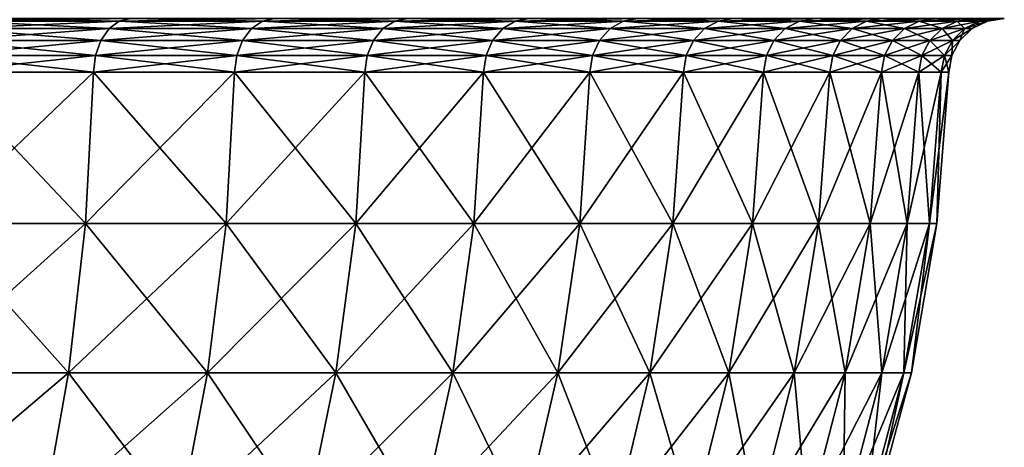
# Model space of a CAD drawing. Extents: x -45 to 45, y -68.2 to 0.
# Drawn here: x 14.6 to 23.5, y -22.1 to -18.2 of the extents above; entities that cross this region are included whole.
import ezdxf

# ---------------------------------------------------------------- set-up
doc = ezdxf.new("R2010")
doc.units = 0
doc.header["$MEASUREMENT"] = 0
doc.layers.add('L2', color=7, linetype='Continuous')

msp = doc.modelspace()

# ---------------------------------------------------------------- linework, layer by layer
at = {"layer": 'L2', "color": 7}
for points in [[(14.06641, -18.29676, -18.45339), (14.14958, -18.22853, -18.56251), (15.43773, -18.29676, -17.32247)], [(15.43773, -18.29676, 17.32247), (15.52901, -18.22853, 17.4249), (14.06641, -18.29676, 18.45339)], [(14.06641, -18.29676, 18.45339), (15.52901, -18.22853, 17.4249), (14.14958, -18.22853, 18.56251)], [(14.14958, -18.22853, -18.56251), (14.24138, -18.20505, -18.68293), (15.52901, -18.22853, -17.4249)], [(15.52901, -18.22853, 17.4249), (15.62975, -18.20505, 17.53794), (14.14958, -18.22853, 18.56251)], [(14.14958, -18.22853, 18.56251), (15.62975, -18.20505, 17.53794), (14.24138, -18.20505, 18.68293)], [(15.43773, -18.29676, -17.32247), (14.14958, -18.22853, -18.56251), (15.52901, -18.22853, -17.4249)], [(15.52901, -18.22853, -17.4249), (14.24138, -18.20505, -18.68293), (15.62975, -18.20505, -17.53794)], [(15.43773, -18.29676, -17.32247), (15.52901, -18.22853, -17.4249), (16.71845, -18.29676, -16.0899)], [(16.71845, -18.29676, 16.0899), (16.81731, -18.22853, 16.18504), (15.43773, -18.29676, 17.32247)], [(15.43773, -18.29676, 17.32247), (16.81731, -18.22853, 16.18504), (15.52901, -18.22853, 17.4249)], [(15.52901, -18.22853, -17.4249), (15.62975, -18.20505, -17.53794), (16.81731, -18.22853, -16.18504)], [(16.81731, -18.22853, 16.18504), (16.92641, -18.20505, 16.29003), (15.52901, -18.22853, 17.4249)], [(15.52901, -18.22853, 17.4249), (16.92641, -18.20505, 16.29003), (15.62975, -18.20505, 17.53794)], [(16.71845, -18.29676, -16.0899), (15.52901, -18.22853, -17.4249), (16.81731, -18.22853, -16.18504)], [(16.81731, -18.22853, -16.18504), (15.62975, -18.20505, -17.53794), (16.92641, -18.20505, -16.29003)], [(16.71845, -18.29676, -16.0899), (16.81731, -18.22853, -16.18504), (17.90107, -18.29676, -14.7629)], [(17.90107, -18.29676, 14.7629), (18.00692, -18.22853, 14.85019), (16.71845, -18.29676, 16.0899)], [(16.71845, -18.29676, 16.0899), (18.00692, -18.22853, 14.85019), (16.81731, -18.22853, 16.18504)], [(16.81731, -18.22853, -16.18504), (16.92641, -18.20505, -16.29003), (18.00692, -18.22853, -14.85019)], [(18.00692, -18.22853, 14.85019), (18.12373, -18.20505, 14.94653), (16.81731, -18.22853, 16.18504)], [(16.81731, -18.22853, 16.18504), (18.12373, -18.20505, 14.94653), (16.92641, -18.20505, 16.29003)], [(17.90107, -18.29676, -14.7629), (16.81731, -18.22853, -16.18504), (18.00692, -18.22853, -14.85019)], [(18.00692, -18.22853, -14.85019), (16.92641, -18.20505, -16.29003), (18.12373, -18.20505, -14.94653)], [(17.90107, -18.29676, -14.7629), (18.00692, -18.22853, -14.85019), (18.97863, -18.29676, -13.34927)], [(18.97863, -18.29676, 13.34927), (19.09085, -18.22853, 13.4282), (17.90107, -18.29676, 14.7629)], [(17.90107, -18.29676, 14.7629), (19.09085, -18.22853, 13.4282), (18.00692, -18.22853, 14.85019)], [(18.00692, -18.22853, -14.85019), (18.12373, -18.20505, -14.94653), (19.09085, -18.22853, -13.4282)], [(19.09085, -18.22853, 13.4282), (19.2147, -18.20505, 13.51532), (18.00692, -18.22853, 14.85019)], [(18.00692, -18.22853, 14.85019), (19.2147, -18.20505, 13.51532), (18.12373, -18.20505, 14.94653)], [(18.97863, -18.29676, -13.34927), (18.00692, -18.22853, -14.85019), (19.09085, -18.22853, -13.4282)], [(19.09085, -18.22853, -13.4282), (18.12373, -18.20505, -14.94653), (19.2147, -18.20505, -13.51532)], [(18.97863, -18.29676, -13.34927), (19.09085, -18.22853, -13.4282), (19.94482, -18.29676, -11.8573)], [(19.94482, -18.29676, 11.8573), (20.06275, -18.22853, 11.92741), (18.97863, -18.29676, 13.34927)], [(18.97863, -18.29676, 13.34927), (20.06275, -18.22853, 11.92741), (19.09085, -18.22853, 13.4282)], [(19.09085, -18.22853, -13.4282), (19.2147, -18.20505, -13.51532), (20.06275, -18.22853, -11.92741)], [(20.06275, -18.22853, 11.92741), (20.19291, -18.20505, 12.00479), (19.09085, -18.22853, 13.4282)], [(19.09085, -18.22853, 13.4282), (20.19291, -18.20505, 12.00479), (19.2147, -18.20505, 13.51532)], [(19.94482, -18.29676, -11.8573), (19.09085, -18.22853, -13.4282), (20.06275, -18.22853, -11.92741)], [(20.06275, -18.22853, -11.92741), (19.2147, -18.20505, -13.51532), (20.19291, -18.20505, -12.00479)], [(19.94482, -18.29676, -11.8573), (20.06275, -18.22853, -11.92741), (20.79397, -18.29676, -10.29575)], [(20.79397, -18.29676, 10.29575), (20.91692, -18.22853, 10.35663), (19.94482, -18.29676, 11.8573)], [(19.94482, -18.29676, 11.8573), (20.91692, -18.22853, 10.35663), (20.06275, -18.22853, 11.92741)], [(20.06275, -18.22853, -11.92741), (20.19291, -18.20505, -12.00479), (20.91692, -18.22853, -10.35663)], [(20.91692, -18.22853, 10.35663), (21.05261, -18.20505, 10.42381), (20.06275, -18.22853, 11.92741)], [(20.06275, -18.22853, 11.92741), (21.05261, -18.20505, 10.42381), (20.19291, -18.20505, 12.00479)], [(20.79397, -18.29676, -10.29575), (20.06275, -18.22853, -11.92741), (20.91692, -18.22853, -10.35663)], [(20.91692, -18.22853, -10.35663), (20.19291, -18.20505, -12.00479), (21.05261, -18.20505, -10.42381)], [(20.79397, -18.29676, -10.29575), (20.91692, -18.22853, -10.35663), (21.52109, -18.29676, -8.673778)], [(21.52109, -18.29676, 8.673778), (21.64834, -18.22853, 8.725064), (20.79397, -18.29676, 10.29575)], [(20.79397, -18.29676, 10.29575), (21.64834, -18.22853, 8.725064), (20.91692, -18.22853, 10.35663)], [(20.91692, -18.22853, -10.35663), (21.05261, -18.20505, -10.42381), (21.64834, -18.22853, -8.725064)], [(21.64834, -18.22853, 8.725064), (21.78878, -18.20505, 8.781666), (20.91692, -18.22853, 10.35663)], [(20.91692, -18.22853, 10.35663), (21.78878, -18.20505, 8.781666), (21.05261, -18.20505, 10.42381)], [(21.52109, -18.29676, -8.673778), (20.91692, -18.22853, -10.35663), (21.64834, -18.22853, -8.725064)], [(21.64834, -18.22853, -8.725064), (21.05261, -18.20505, -10.42381), (21.78878, -18.20505, -8.781666)], [(21.52109, -18.29676, -8.673778), (21.64834, -18.22853, -8.725064), (22.12191, -18.29676, -7.000904)], [(22.12191, -18.29676, 7.000904), (22.25271, -18.22853, 7.042299), (21.52109, -18.29676, 8.673778)], [(21.52109, -18.29676, 8.673778), (22.25271, -18.22853, 7.042299), (21.64834, -18.22853, 8.725064)], [(21.64834, -18.22853, -8.725064), (21.78878, -18.20505, -8.781666), (22.25271, -18.22853, -7.042299)], [(22.25271, -18.22853, 7.042299), (22.39707, -18.20505, 7.087985), (21.64834, -18.22853, 8.725064)], [(21.64834, -18.22853, 8.725064), (22.39707, -18.20505, 7.087985), (21.78878, -18.20505, 8.781666)], [(22.12191, -18.29676, -7.000904), (21.64834, -18.22853, -8.725064), (22.25271, -18.22853, -7.042299)], [(22.25271, -18.22853, -7.042299), (21.78878, -18.20505, -8.781666), (22.39707, -18.20505, -7.087985)], [(22.12191, -18.29676, -7.000904), (22.25271, -18.22853, -7.042299), (22.59292, -18.29676, -5.286946)], [(22.59292, -18.29676, 5.286946), (22.7265, -18.22853, 5.318207), (22.12191, -18.29676, 7.000904)], [(22.12191, -18.29676, 7.000904), (22.7265, -18.22853, 5.318207), (22.25271, -18.22853, 7.042299)], [(22.25271, -18.22853, -7.042299), (22.39707, -18.20505, -7.087985), (22.7265, -18.22853, -5.318207)], [(22.7265, -18.22853, 5.318207), (22.87394, -18.20505, 5.352708), (22.25271, -18.22853, 7.042299)], [(22.25271, -18.22853, 7.042299), (22.87394, -18.20505, 5.352708), (22.39707, -18.20505, 7.087985)], [(22.59292, -18.29676, -5.286946), (22.25271, -18.22853, -7.042299), (22.7265, -18.22853, -5.318207)], [(22.7265, -18.22853, -5.318207), (22.39707, -18.20505, -7.087985), (22.87394, -18.20505, -5.352708)], [(22.59292, -18.29676, -5.286946), (22.7265, -18.22853, -5.318207), (22.93134, -18.29676, -3.541962)], [(22.93134, -18.29676, 3.541962), (23.06692, -18.22853, 3.562905), (22.59292, -18.29676, 5.286946)], [(22.59292, -18.29676, 5.286946), (23.06692, -18.22853, 3.562905), (22.7265, -18.22853, 5.318207)], [(22.7265, -18.22853, -5.318207), (22.87394, -18.20505, -5.352708), (23.06692, -18.22853, -3.562905)], [(23.06692, -18.22853, 3.562905), (23.21657, -18.20505, 3.586019), (22.7265, -18.22853, 5.318207)], [(22.7265, -18.22853, 5.318207), (23.21657, -18.20505, 3.586019), (22.87394, -18.20505, 5.352708)], [(22.93134, -18.29676, -3.541962), (22.7265, -18.22853, -5.318207), (23.06692, -18.22853, -3.562905)], [(23.06692, -18.22853, -3.562905), (22.87394, -18.20505, -5.352708), (23.21657, -18.20505, -3.586019)], [(22.93134, -18.29676, -3.541962), (23.06692, -18.22853, -3.562905), (23.13518, -18.29676, -1.776193)], [(23.13518, -18.29676, 1.776193), (23.27198, -18.22853, 1.786695), (22.93134, -18.29676, 3.541962)], [(22.93134, -18.29676, 3.541962), (23.27198, -18.22853, 1.786695), (23.06692, -18.22853, 3.562905)], [(23.06692, -18.22853, -3.562905), (23.21657, -18.20505, -3.586019), (23.27198, -18.22853, -1.786695)], [(23.27198, -18.22853, 1.786695), (23.42295, -18.20505, 1.798286), (23.06692, -18.22853, 3.562905)], [(23.06692, -18.22853, 3.562905), (23.42295, -18.20505, 1.798286), (23.21657, -18.20505, 3.586019)], [(23.13518, -18.29676, -1.776193), (23.06692, -18.22853, -3.562905), (23.27198, -18.22853, -1.786695)], [(23.13518, -18.29676, -1.776193), (23.27198, -18.22853, -1.786695), (23.20327, -18.29676)], [(23.20327, -18.29676), (23.34046, -18.22853), (23.13518, -18.29676, 1.776193)], [(23.13518, -18.29676, 1.776193), (23.34046, -18.22853), (23.27198, -18.22853, 1.786695)], [(23.20327, -18.29676), (23.27198, -18.22853, -1.786695), (23.34046, -18.22853)], [(23.27198, -18.22853, -1.786695), (23.21657, -18.20505, -3.586019), (23.42295, -18.20505, -1.798286)], [(23.27198, -18.22853, -1.786695), (23.42295, -18.20505, -1.798286), (23.34046, -18.22853)], [(23.34046, -18.22853), (23.49188, -18.20505), (23.27198, -18.22853, 1.786695)], [(23.27198, -18.22853, 1.786695), (23.49188, -18.20505), (23.42295, -18.20505, 1.798286)], [(23.34046, -18.22853), (23.42295, -18.20505, -1.798286), (23.49188, -18.20505)], [(13.99967, -18.40333, -18.36584), (14.06641, -18.29676, -18.45339), (15.36448, -18.40333, -17.24028)], [(15.36448, -18.40333, 17.24028), (15.43773, -18.29676, 17.32247), (13.99967, -18.40333, 18.36584)], [(13.99967, -18.40333, 18.36584), (15.43773, -18.29676, 17.32247), (14.06641, -18.29676, 18.45339)], [(15.36448, -18.40333, -17.24028), (14.06641, -18.29676, -18.45339), (15.43773, -18.29676, -17.32247)], [(15.36448, -18.40333, -17.24028), (15.43773, -18.29676, -17.32247), (16.63913, -18.40333, -16.01356)], [(16.63913, -18.40333, 16.01356), (16.71845, -18.29676, 16.0899), (15.36448, -18.40333, 17.24028)], [(15.36448, -18.40333, 17.24028), (16.71845, -18.29676, 16.0899), (15.43773, -18.29676, 17.32247)], [(16.63913, -18.40333, -16.01356), (15.43773, -18.29676, -17.32247), (16.71845, -18.29676, -16.0899)], [(16.63913, -18.40333, -16.01356), (16.71845, -18.29676, -16.0899), (17.81613, -18.40333, -14.69286)], [(17.81613, -18.40333, 14.69286), (17.90107, -18.29676, 14.7629), (16.63913, -18.40333, 16.01356)], [(16.63913, -18.40333, 16.01356), (17.90107, -18.29676, 14.7629), (16.71845, -18.29676, 16.0899)], [(17.81613, -18.40333, -14.69286), (16.71845, -18.29676, -16.0899), (17.90107, -18.29676, -14.7629)], [(17.81613, -18.40333, -14.69286), (17.90107, -18.29676, -14.7629), (18.88859, -18.40333, -13.28593)], [(18.88859, -18.40333, 13.28593), (18.97863, -18.29676, 13.34927), (17.81613, -18.40333, 14.69286)], [(17.81613, -18.40333, 14.69286), (18.97863, -18.29676, 13.34927), (17.90107, -18.29676, 14.7629)], [(18.88859, -18.40333, -13.28593), (17.90107, -18.29676, -14.7629), (18.97863, -18.29676, -13.34927)], [(18.88859, -18.40333, -13.28593), (18.97863, -18.29676, -13.34927), (19.85019, -18.40333, -11.80104)], [(19.85019, -18.40333, 11.80104), (19.94482, -18.29676, 11.8573), (18.88859, -18.40333, 13.28593)], [(18.88859, -18.40333, 13.28593), (19.94482, -18.29676, 11.8573), (18.97863, -18.29676, 13.34927)], [(19.85019, -18.40333, -11.80104), (18.97863, -18.29676, -13.34927), (19.94482, -18.29676, -11.8573)], [(19.85019, -18.40333, -11.80104), (19.94482, -18.29676, -11.8573), (20.69531, -18.40333, -10.2469)], [(20.69531, -18.40333, 10.2469), (20.79397, -18.29676, 10.29575), (19.85019, -18.40333, 11.80104)], [(19.85019, -18.40333, 11.80104), (20.79397, -18.29676, 10.29575), (19.94482, -18.29676, 11.8573)], [(20.69531, -18.40333, -10.2469), (19.94482, -18.29676, -11.8573), (20.79397, -18.29676, -10.29575)], [(20.69531, -18.40333, -10.2469), (20.79397, -18.29676, -10.29575), (21.41898, -18.40333, -8.632623)], [(21.41898, -18.40333, 8.632623), (21.52109, -18.29676, 8.673778), (20.69531, -18.40333, 10.2469)], [(20.69531, -18.40333, 10.2469), (21.52109, -18.29676, 8.673778), (20.79397, -18.29676, 10.29575)], [(21.41898, -18.40333, -8.632623), (20.79397, -18.29676, -10.29575), (21.52109, -18.29676, -8.673778)], [(21.41898, -18.40333, -8.632623), (21.52109, -18.29676, -8.673778), (22.01695, -18.40333, -6.967687)], [(22.01695, -18.40333, 6.967687), (22.12191, -18.29676, 7.000904), (21.41898, -18.40333, 8.632623)], [(21.41898, -18.40333, 8.632623), (22.12191, -18.29676, 7.000904), (21.52109, -18.29676, 8.673778)], [(22.01695, -18.40333, -6.967687), (21.52109, -18.29676, -8.673778), (22.12191, -18.29676, -7.000904)], [(22.01695, -18.40333, -6.967687), (22.12191, -18.29676, -7.000904), (22.48572, -18.40333, -5.261861)], [(22.48572, -18.40333, 5.261861), (22.59292, -18.29676, 5.286946), (22.01695, -18.40333, 6.967687)], [(22.01695, -18.40333, 6.967687), (22.59292, -18.29676, 5.286946), (22.12191, -18.29676, 7.000904)], [(22.48572, -18.40333, -5.261861), (22.12191, -18.29676, -7.000904), (22.59292, -18.29676, -5.286946)], [(22.48572, -18.40333, -5.261861), (22.59292, -18.29676, -5.286946), (22.82253, -18.40333, -3.525157)], [(22.82253, -18.40333, 3.525157), (22.93134, -18.29676, 3.541962), (22.48572, -18.40333, 5.261861)], [(22.48572, -18.40333, 5.261861), (22.93134, -18.29676, 3.541962), (22.59292, -18.29676, 5.286946)], [(22.82253, -18.40333, -3.525157), (22.59292, -18.29676, -5.286946), (22.93134, -18.29676, -3.541962)], [(22.82253, -18.40333, -3.525157), (22.93134, -18.29676, -3.541962), (23.02542, -18.40333, -1.767765)], [(23.02542, -18.40333, 1.767765), (23.13518, -18.29676, 1.776193), (22.82253, -18.40333, 3.525157)], [(22.82253, -18.40333, 3.525157), (23.13518, -18.29676, 1.776193), (22.93134, -18.29676, 3.541962)], [(23.02542, -18.40333, -1.767765), (22.93134, -18.29676, -3.541962), (23.13518, -18.29676, -1.776193)], [(23.02542, -18.40333, -1.767765), (23.13518, -18.29676, -1.776193), (23.09318, -18.40333)], [(23.09318, -18.40333), (23.20327, -18.29676), (23.02542, -18.40333, 1.767765)], [(23.02542, -18.40333, 1.767765), (23.20327, -18.29676), (23.13518, -18.29676, 1.776193)], [(23.09318, -18.40333), (23.13518, -18.29676, -1.776193), (23.20327, -18.29676)], [(13.95563, -18.53824, -18.30806), (13.99967, -18.40333, -18.36584), (15.31615, -18.53824, -17.18605)], [(15.31615, -18.53824, 17.18605), (15.36448, -18.40333, 17.24028), (13.95563, -18.53824, 18.30806)], [(13.95563, -18.53824, 18.30806), (15.36448, -18.40333, 17.24028), (13.99967, -18.40333, 18.36584)], [(15.31615, -18.53824, -17.18605), (13.99967, -18.40333, -18.36584), (15.36448, -18.40333, -17.24028)], [(15.31615, -18.53824, -17.18605), (15.36448, -18.40333, -17.24028), (16.58679, -18.53824, -15.96318)], [(16.58679, -18.53824, 15.96318), (16.63913, -18.40333, 16.01356), (15.31615, -18.53824, 17.18605)], [(15.31615, -18.53824, 17.18605), (16.63913, -18.40333, 16.01356), (15.36448, -18.40333, 17.24028)], [(16.58679, -18.53824, -15.96318), (15.36448, -18.40333, -17.24028), (16.63913, -18.40333, -16.01356)], [(16.58679, -18.53824, -15.96318), (16.63913, -18.40333, -16.01356), (17.76009, -18.53824, -14.64664)], [(17.76009, -18.53824, 14.64664), (17.81613, -18.40333, 14.69286), (16.58679, -18.53824, 15.96318)], [(16.58679, -18.53824, 15.96318), (17.81613, -18.40333, 14.69286), (16.63913, -18.40333, 16.01356)], [(17.76009, -18.53824, -14.64664), (16.63913, -18.40333, -16.01356), (17.81613, -18.40333, -14.69286)], [(17.76009, -18.53824, -14.64664), (17.81613, -18.40333, -14.69286), (18.82917, -18.53824, -13.24414)], [(18.82917, -18.53824, 13.24414), (18.88859, -18.40333, 13.28593), (17.76009, -18.53824, 14.64664)], [(17.76009, -18.53824, 14.64664), (18.88859, -18.40333, 13.28593), (17.81613, -18.40333, 14.69286)], [(18.82917, -18.53824, -13.24414), (17.81613, -18.40333, -14.69286), (18.88859, -18.40333, -13.28593)], [(18.82917, -18.53824, -13.24414), (18.88859, -18.40333, -13.28593), (19.78775, -18.53824, -11.76392)], [(19.78775, -18.53824, 11.76392), (19.85019, -18.40333, 11.80104), (18.82917, -18.53824, 13.24414)], [(18.82917, -18.53824, 13.24414), (19.85019, -18.40333, 11.80104), (18.88859, -18.40333, 13.28593)], [(19.78775, -18.53824, -11.76392), (18.88859, -18.40333, -13.28593), (19.85019, -18.40333, -11.80104)], [(19.78775, -18.53824, -11.76392), (19.85019, -18.40333, -11.80104), (20.6302, -18.53824, -10.21466)], [(20.6302, -18.53824, 10.21466), (20.69531, -18.40333, 10.2469), (19.78775, -18.53824, 11.76392)], [(19.78775, -18.53824, 11.76392), (20.69531, -18.40333, 10.2469), (19.85019, -18.40333, 11.80104)], [(20.6302, -18.53824, -10.21466), (19.85019, -18.40333, -11.80104), (20.69531, -18.40333, -10.2469)], [(20.6302, -18.53824, -10.21466), (20.69531, -18.40333, -10.2469), (21.35159, -18.53824, -8.605466)], [(21.35159, -18.53824, 8.605466), (21.41898, -18.40333, 8.632623), (20.6302, -18.53824, 10.21466)], [(20.6302, -18.53824, 10.21466), (21.41898, -18.40333, 8.632623), (20.69531, -18.40333, 10.2469)], [(21.35159, -18.53824, -8.605466), (20.69531, -18.40333, -10.2469), (21.41898, -18.40333, -8.632623)], [(21.35159, -18.53824, -8.605466), (21.41898, -18.40333, -8.632623), (21.94769, -18.53824, -6.945767)], [(21.94769, -18.53824, 6.945767), (22.01695, -18.40333, 6.967687), (21.35159, -18.53824, 8.605466)], [(21.35159, -18.53824, 8.605466), (22.01695, -18.40333, 6.967687), (21.41898, -18.40333, 8.632623)], [(21.94769, -18.53824, -6.945767), (21.41898, -18.40333, -8.632623), (22.01695, -18.40333, -6.967687)], [(21.94769, -18.53824, -6.945767), (22.01695, -18.40333, -6.967687), (22.41498, -18.53824, -5.245308)], [(22.41498, -18.53824, 5.245308), (22.48572, -18.40333, 5.261861), (21.94769, -18.53824, 6.945767)], [(21.94769, -18.53824, 6.945767), (22.48572, -18.40333, 5.261861), (22.01695, -18.40333, 6.967687)], [(22.41498, -18.53824, -5.245308), (22.01695, -18.40333, -6.967687), (22.48572, -18.40333, -5.261861)], [(22.41498, -18.53824, -5.245308), (22.48572, -18.40333, -5.261861), (22.75074, -18.53824, -3.514067)], [(22.75074, -18.53824, 3.514067), (22.82253, -18.40333, 3.525157), (22.41498, -18.53824, 5.245308)], [(22.41498, -18.53824, 5.245308), (22.82253, -18.40333, 3.525157), (22.48572, -18.40333, 5.261861)], [(22.75074, -18.53824, -3.514067), (22.48572, -18.40333, -5.261861), (22.82253, -18.40333, -3.525157)], [(22.75074, -18.53824, -3.514067), (22.82253, -18.40333, -3.525157), (22.95298, -18.53824, -1.762204)], [(22.95298, -18.53824, 1.762204), (23.02542, -18.40333, 1.767765), (22.75074, -18.53824, 3.514067)], [(22.75074, -18.53824, 3.514067), (23.02542, -18.40333, 1.767765), (22.82253, -18.40333, 3.525157)], [(22.95298, -18.53824, -1.762204), (22.82253, -18.40333, -3.525157), (23.02542, -18.40333, -1.767765)], [(22.95298, -18.53824, -1.762204), (23.02542, -18.40333, -1.767765), (23.02053, -18.53824)], [(23.02053, -18.53824), (23.09318, -18.40333), (22.95298, -18.53824, 1.762204)], [(22.95298, -18.53824, 1.762204), (23.09318, -18.40333), (23.02542, -18.40333, 1.767765)], [(23.02053, -18.53824), (23.02542, -18.40333, -1.767765), (23.09318, -18.40333)], [(13.93842, -18.68882, -18.28549), (13.95563, -18.53824, -18.30806), (15.29726, -18.68882, -17.16486)], [(15.29726, -18.68882, 17.16486), (15.31615, -18.53824, 17.18605), (13.93842, -18.68882, 18.28549)], [(13.93842, -18.68882, 18.28549), (15.31615, -18.53824, 17.18605), (13.95563, -18.53824, 18.30806)], [(15.29726, -18.68882, -17.16486), (13.95563, -18.53824, -18.30806), (15.31615, -18.53824, -17.18605)], [(15.29726, -18.68882, -17.16486), (15.31615, -18.53824, -17.18605), (16.56634, -18.68882, -15.9435)], [(16.56634, -18.68882, 15.9435), (16.58679, -18.53824, 15.96318), (15.29726, -18.68882, 17.16486)], [(15.29726, -18.68882, 17.16486), (16.58679, -18.53824, 15.96318), (15.31615, -18.53824, 17.18605)], [(16.56634, -18.68882, -15.9435), (15.31615, -18.53824, -17.18605), (16.58679, -18.53824, -15.96318)], [(16.56634, -18.68882, -15.9435), (16.58679, -18.53824, -15.96318), (17.73819, -18.68882, -14.62858)], [(17.73819, -18.68882, 14.62858), (17.76009, -18.53824, 14.64664), (16.56634, -18.68882, 15.9435)], [(16.56634, -18.68882, 15.9435), (17.76009, -18.53824, 14.64664), (16.58679, -18.53824, 15.96318)], [(17.73819, -18.68882, -14.62858), (16.58679, -18.53824, -15.96318), (17.76009, -18.53824, -14.64664)], [(17.73819, -18.68882, -14.62858), (17.76009, -18.53824, -14.64664), (18.80595, -18.68882, -13.22781)], [(18.80595, -18.68882, 13.22781), (18.82917, -18.53824, 13.24414), (17.73819, -18.68882, 14.62858)], [(17.73819, -18.68882, 14.62858), (18.82917, -18.53824, 13.24414), (17.76009, -18.53824, 14.64664)], [(18.80595, -18.68882, -13.22781), (17.76009, -18.53824, -14.64664), (18.82917, -18.53824, -13.24414)], [(18.80595, -18.68882, -13.22781), (18.82917, -18.53824, -13.24414), (19.76335, -18.68882, -11.74942)], [(19.76335, -18.68882, 11.74942), (19.78775, -18.53824, 11.76392), (18.80595, -18.68882, 13.22781)], [(18.80595, -18.68882, 13.22781), (19.78775, -18.53824, 11.76392), (18.82917, -18.53824, 13.24414)], [(19.76335, -18.68882, -11.74942), (18.82917, -18.53824, -13.24414), (19.78775, -18.53824, -11.76392)], [(19.76335, -18.68882, -11.74942), (19.78775, -18.53824, -11.76392), (20.60477, -18.68882, -10.20207)], [(20.60477, -18.68882, 10.20207), (20.6302, -18.53824, 10.21466), (19.76335, -18.68882, 11.74942)], [(19.76335, -18.68882, 11.74942), (20.6302, -18.53824, 10.21466), (19.78775, -18.53824, 11.76392)], [(20.60477, -18.68882, -10.20207), (19.78775, -18.53824, -11.76392), (20.6302, -18.53824, -10.21466)], [(20.60477, -18.68882, -10.20207), (20.6302, -18.53824, -10.21466), (21.32527, -18.68882, -8.594857)], [(21.32527, -18.68882, 8.594857), (21.35159, -18.53824, 8.605466), (20.60477, -18.68882, 10.20207)], [(20.60477, -18.68882, 10.20207), (21.35159, -18.53824, 8.605466), (20.6302, -18.53824, 10.21466)], [(21.32527, -18.68882, -8.594857), (20.6302, -18.53824, -10.21466), (21.35159, -18.53824, -8.605466)], [(21.32527, -18.68882, -8.594857), (21.35159, -18.53824, -8.605466), (21.92063, -18.68882, -6.937203)], [(21.92063, -18.68882, 6.937203), (21.94769, -18.53824, 6.945767), (21.32527, -18.68882, 8.594857)], [(21.32527, -18.68882, 8.594857), (21.94769, -18.53824, 6.945767), (21.35159, -18.53824, 8.605466)], [(21.92063, -18.68882, -6.937203), (21.35159, -18.53824, -8.605466), (21.94769, -18.53824, -6.945767)], [(21.92063, -18.68882, -6.937203), (21.94769, -18.53824, -6.945767), (22.38735, -18.68882, -5.238841)], [(22.38735, -18.68882, 5.238841), (22.41498, -18.53824, 5.245308), (21.92063, -18.68882, 6.937203)], [(21.92063, -18.68882, 6.937203), (22.41498, -18.53824, 5.245308), (21.94769, -18.53824, 6.945767)], [(22.38735, -18.68882, -5.238841), (21.94769, -18.53824, -6.945767), (22.41498, -18.53824, -5.245308)], [(22.38735, -18.68882, -5.238841), (22.41498, -18.53824, -5.245308), (22.72269, -18.68882, -3.509735)], [(22.72269, -18.68882, 3.509735), (22.75074, -18.53824, 3.514067), (22.38735, -18.68882, 5.238841)], [(22.38735, -18.68882, 5.238841), (22.75074, -18.53824, 3.514067), (22.41498, -18.53824, 5.245308)], [(22.72269, -18.68882, -3.509735), (22.41498, -18.53824, -5.245308), (22.75074, -18.53824, -3.514067)], [(22.72269, -18.68882, -3.509735), (22.75074, -18.53824, -3.514067), (22.92468, -18.68882, -1.760031)], [(22.92468, -18.68882, 1.760031), (22.95298, -18.53824, 1.762204), (22.72269, -18.68882, 3.509735)], [(22.72269, -18.68882, 3.509735), (22.95298, -18.53824, 1.762204), (22.75074, -18.53824, 3.514067)], [(22.92468, -18.68882, -1.760031), (22.75074, -18.53824, -3.514067), (22.95298, -18.53824, -1.762204)], [(22.92468, -18.68882, -1.760031), (22.95298, -18.53824, -1.762204), (22.99215, -18.68882)], [(22.99215, -18.68882), (23.02053, -18.53824), (22.92468, -18.68882, 1.760031)], [(22.92468, -18.68882, 1.760031), (23.02053, -18.53824), (22.95298, -18.53824, 1.762204)], [(22.99215, -18.68882), (22.95298, -18.53824, -1.762204), (23.02053, -18.53824)], [(13.8739, -20.04693, -18.20085), (13.93842, -18.68882, -18.28549), (15.22646, -20.04693, -17.08541)], [(15.22646, -20.04693, 17.08541), (15.29726, -18.68882, 17.16486), (13.8739, -20.04693, 18.20085)], [(13.8739, -20.04693, 18.20085), (15.29726, -18.68882, 17.16486), (13.93842, -18.68882, 18.28549)], [(15.22646, -20.04693, -17.08541), (13.93842, -18.68882, -18.28549), (15.29726, -18.68882, -17.16486)], [(15.22646, -20.04693, -17.08541), (15.29726, -18.68882, -17.16486), (16.48965, -20.04693, -15.8697)], [(16.48965, -20.04693, 15.8697), (16.56634, -18.68882, 15.9435), (15.22646, -20.04693, 17.08541)], [(15.22646, -20.04693, 17.08541), (16.56634, -18.68882, 15.9435), (15.29726, -18.68882, 17.16486)], [(16.48965, -20.04693, -15.8697), (15.29726, -18.68882, -17.16486), (16.56634, -18.68882, -15.9435)], [(16.48965, -20.04693, -15.8697), (16.56634, -18.68882, -15.9435), (17.65608, -20.04693, -14.56087)], [(17.65608, -20.04693, 14.56087), (17.73819, -18.68882, 14.62858), (16.48965, -20.04693, 15.8697)], [(16.48965, -20.04693, 15.8697), (17.73819, -18.68882, 14.62858), (16.56634, -18.68882, 15.9435)], [(17.65608, -20.04693, -14.56087), (16.56634, -18.68882, -15.9435), (17.73819, -18.68882, -14.62858)], [(17.65608, -20.04693, -14.56087), (17.73819, -18.68882, -14.62858), (18.7189, -20.04693, -13.16658)], [(18.7189, -20.04693, 13.16658), (18.80595, -18.68882, 13.22781), (17.65608, -20.04693, 14.56087)], [(17.65608, -20.04693, 14.56087), (18.80595, -18.68882, 13.22781), (17.73819, -18.68882, 14.62858)], [(18.7189, -20.04693, -13.16658), (17.73819, -18.68882, -14.62858), (18.80595, -18.68882, -13.22781)], [(18.7189, -20.04693, -13.16658), (18.80595, -18.68882, -13.22781), (19.67187, -20.04693, -11.69503)], [(19.67187, -20.04693, 11.69503), (19.76335, -18.68882, 11.74942), (18.7189, -20.04693, 13.16658)], [(18.7189, -20.04693, 13.16658), (19.76335, -18.68882, 11.74942), (18.80595, -18.68882, 13.22781)], [(19.67187, -20.04693, -11.69503), (18.80595, -18.68882, -13.22781), (19.76335, -18.68882, -11.74942)], [(19.67187, -20.04693, -11.69503), (19.76335, -18.68882, -11.74942), (20.50939, -20.04693, -10.15485)], [(20.50939, -20.04693, 10.15485), (20.60477, -18.68882, 10.20207), (19.67187, -20.04693, 11.69503)], [(19.67187, -20.04693, 11.69503), (20.60477, -18.68882, 10.20207), (19.76335, -18.68882, 11.74942)], [(20.50939, -20.04693, -10.15485), (19.76335, -18.68882, -11.74942), (20.60477, -18.68882, -10.20207)], [(20.50939, -20.04693, -10.15485), (20.60477, -18.68882, -10.20207), (21.22656, -20.04693, -8.555072)], [(21.22656, -20.04693, 8.555072), (21.32527, -18.68882, 8.594857), (20.50939, -20.04693, 10.15485)], [(20.50939, -20.04693, 10.15485), (21.32527, -18.68882, 8.594857), (20.60477, -18.68882, 10.20207)], [(21.22656, -20.04693, -8.555072), (20.60477, -18.68882, -10.20207), (21.32527, -18.68882, -8.594857)], [(21.22656, -20.04693, -8.555072), (21.32527, -18.68882, -8.594857), (21.81916, -20.04693, -6.905093)], [(21.81916, -20.04693, 6.905093), (21.92063, -18.68882, 6.937203), (21.22656, -20.04693, 8.555072)], [(21.22656, -20.04693, 8.555072), (21.92063, -18.68882, 6.937203), (21.32527, -18.68882, 8.594857)], [(21.81916, -20.04693, -6.905093), (21.32527, -18.68882, -8.594857), (21.92063, -18.68882, -6.937203)], [(21.81916, -20.04693, -6.905093), (21.92063, -18.68882, -6.937203), (22.28372, -20.04693, -5.214592)], [(22.28372, -20.04693, 5.214592), (22.38735, -18.68882, 5.238841), (21.81916, -20.04693, 6.905093)], [(21.81916, -20.04693, 6.905093), (22.38735, -18.68882, 5.238841), (21.92063, -18.68882, 6.937203)], [(22.28372, -20.04693, -5.214592), (21.92063, -18.68882, -6.937203), (22.38735, -18.68882, -5.238841)], [(22.28372, -20.04693, -5.214592), (22.38735, -18.68882, -5.238841), (22.61751, -20.04693, -3.493489)], [(22.61751, -20.04693, 3.493489), (22.72269, -18.68882, 3.509735), (22.28372, -20.04693, 5.214592)], [(22.28372, -20.04693, 5.214592), (22.72269, -18.68882, 3.509735), (22.38735, -18.68882, 5.238841)], [(22.61751, -20.04693, -3.493489), (22.38735, -18.68882, -5.238841), (22.72269, -18.68882, -3.509735)], [(22.61751, -20.04693, -3.493489), (22.72269, -18.68882, -3.509735), (22.81857, -20.04693, -1.751885)], [(22.81857, -20.04693, 1.751885), (22.92468, -18.68882, 1.760031), (22.61751, -20.04693, 3.493489)], [(22.61751, -20.04693, 3.493489), (22.92468, -18.68882, 1.760031), (22.72269, -18.68882, 3.509735)], [(22.81857, -20.04693, -1.751885), (22.72269, -18.68882, -3.509735), (22.92468, -18.68882, -1.760031)], [(22.81857, -20.04693, -1.751885), (22.92468, -18.68882, -1.760031), (22.88572, -20.04693)], [(22.88572, -20.04693), (22.99215, -18.68882), (22.81857, -20.04693, 1.751885)], [(22.81857, -20.04693, 1.751885), (22.99215, -18.68882), (22.92468, -18.68882, 1.760031)], [(22.88572, -20.04693), (22.92468, -18.68882, -1.760031), (22.99215, -18.68882)], [(13.73446, -21.38965, -18.01791), (13.8739, -20.04693, -18.20085), (15.07342, -21.38965, -16.91368)], [(15.07342, -21.38965, 16.91368), (15.22646, -20.04693, 17.08541), (13.73446, -21.38965, 18.01791)], [(13.73446, -21.38965, 18.01791), (15.22646, -20.04693, 17.08541), (13.8739, -20.04693, 18.20085)], [(15.07342, -21.38965, -16.91368), (13.8739, -20.04693, -18.20085), (15.22646, -20.04693, -17.08541)], [(15.07342, -21.38965, -16.91368), (15.22646, -20.04693, -17.08541), (16.32392, -21.38965, -15.7102)], [(16.32392, -21.38965, 15.7102), (16.48965, -20.04693, 15.8697), (15.07342, -21.38965, 16.91368)], [(15.07342, -21.38965, 16.91368), (16.48965, -20.04693, 15.8697), (15.22646, -20.04693, 17.08541)], [(16.32392, -21.38965, -15.7102), (15.22646, -20.04693, -17.08541), (16.48965, -20.04693, -15.8697)], [(16.32392, -21.38965, -15.7102), (16.48965, -20.04693, -15.8697), (17.47863, -21.38965, -14.41452)], [(17.47863, -21.38965, 14.41452), (17.65608, -20.04693, 14.56087), (16.32392, -21.38965, 15.7102)], [(16.32392, -21.38965, 15.7102), (17.65608, -20.04693, 14.56087), (16.48965, -20.04693, 15.8697)], [(17.47863, -21.38965, -14.41452), (16.48965, -20.04693, -15.8697), (17.65608, -20.04693, -14.56087)], [(17.47863, -21.38965, -14.41452), (17.65608, -20.04693, -14.56087), (18.53076, -21.38965, -13.03425)], [(18.53076, -21.38965, 13.03425), (18.7189, -20.04693, 13.16658), (17.47863, -21.38965, 14.41452)], [(17.47863, -21.38965, 14.41452), (18.7189, -20.04693, 13.16658), (17.65608, -20.04693, 14.56087)], [(18.53076, -21.38965, -13.03425), (17.65608, -20.04693, -14.56087), (18.7189, -20.04693, -13.16658)], [(18.53076, -21.38965, -13.03425), (18.7189, -20.04693, -13.16658), (19.47415, -21.38965, -11.57749)], [(19.47415, -21.38965, 11.57749), (19.67187, -20.04693, 11.69503), (18.53076, -21.38965, 13.03425)], [(18.53076, -21.38965, 13.03425), (19.67187, -20.04693, 11.69503), (18.7189, -20.04693, 13.16658)], [(19.47415, -21.38965, -11.57749), (18.7189, -20.04693, -13.16658), (19.67187, -20.04693, -11.69503)], [(19.47415, -21.38965, -11.57749), (19.67187, -20.04693, -11.69503), (20.30326, -21.38965, -10.05278)], [(20.30326, -21.38965, 10.05278), (20.50939, -20.04693, 10.15485), (19.47415, -21.38965, 11.57749)], [(19.47415, -21.38965, 11.57749), (20.50939, -20.04693, 10.15485), (19.67187, -20.04693, 11.69503)], [(20.30326, -21.38965, -10.05278), (19.67187, -20.04693, -11.69503), (20.50939, -20.04693, -10.15485)], [(20.30326, -21.38965, -10.05278), (20.50939, -20.04693, -10.15485), (21.01322, -21.38965, -8.469086)], [(21.01322, -21.38965, 8.469086), (21.22656, -20.04693, 8.555072), (20.30326, -21.38965, 10.05278)], [(20.30326, -21.38965, 10.05278), (21.22656, -20.04693, 8.555072), (20.50939, -20.04693, 10.15485)], [(21.01322, -21.38965, -8.469086), (20.50939, -20.04693, -10.15485), (21.22656, -20.04693, -8.555072)], [(21.01322, -21.38965, -8.469086), (21.22656, -20.04693, -8.555072), (21.59986, -21.38965, -6.835691)], [(21.59986, -21.38965, 6.835691), (21.81916, -20.04693, 6.905093), (21.01322, -21.38965, 8.469086)], [(21.01322, -21.38965, 8.469086), (21.81916, -20.04693, 6.905093), (21.22656, -20.04693, 8.555072)], [(21.59986, -21.38965, -6.835691), (21.22656, -20.04693, -8.555072), (21.81916, -20.04693, -6.905093)], [(21.59986, -21.38965, -6.835691), (21.81916, -20.04693, -6.905093), (22.05975, -21.38965, -5.16218)], [(22.05975, -21.38965, 5.16218), (22.28372, -20.04693, 5.214592), (21.59986, -21.38965, 6.835691)], [(21.59986, -21.38965, 6.835691), (22.28372, -20.04693, 5.214592), (21.81916, -20.04693, 6.905093)], [(22.05975, -21.38965, -5.16218), (21.81916, -20.04693, -6.905093), (22.28372, -20.04693, -5.214592)], [(22.05975, -21.38965, -5.16218), (22.28372, -20.04693, -5.214592), (22.39018, -21.38965, -3.458376)], [(22.39018, -21.38965, 3.458376), (22.61751, -20.04693, 3.493489), (22.05975, -21.38965, 5.16218)], [(22.05975, -21.38965, 5.16218), (22.61751, -20.04693, 3.493489), (22.28372, -20.04693, 5.214592)], [(22.39018, -21.38965, -3.458376), (22.28372, -20.04693, -5.214592), (22.61751, -20.04693, -3.493489)], [(22.39018, -21.38965, -3.458376), (22.61751, -20.04693, -3.493489), (22.58922, -21.38965, -1.734277)], [(22.58922, -21.38965, 1.734277), (22.81857, -20.04693, 1.751885), (22.39018, -21.38965, 3.458376)], [(22.39018, -21.38965, 3.458376), (22.81857, -20.04693, 1.751885), (22.61751, -20.04693, 3.493489)], [(22.58922, -21.38965, -1.734277), (22.61751, -20.04693, -3.493489), (22.81857, -20.04693, -1.751885)], [(22.58922, -21.38965, -1.734277), (22.81857, -20.04693, -1.751885), (22.6557, -21.38965)], [(22.6557, -21.38965), (22.88572, -20.04693), (22.58922, -21.38965, 1.734277)], [(22.58922, -21.38965, 1.734277), (22.88572, -20.04693), (22.81857, -20.04693, 1.751885)], [(22.6557, -21.38965), (22.81857, -20.04693, -1.751885), (22.88572, -20.04693)], [(13.52125, -22.70574, -17.73822), (13.73446, -21.38965, -18.01791), (14.83943, -22.70574, -16.65113)], [(14.83943, -22.70574, 16.65113), (15.07342, -21.38965, 16.91368), (13.52125, -22.70574, 17.73822)], [(13.52125, -22.70574, 17.73822), (15.07342, -21.38965, 16.91368), (13.73446, -21.38965, 18.01791)], [(14.83943, -22.70574, -16.65113), (13.73446, -21.38965, -18.01791), (15.07342, -21.38965, -16.91368)], [(14.83943, -22.70574, -16.65113), (15.07342, -21.38965, -16.91368), (16.07052, -22.70574, -15.46632)], [(16.07052, -22.70574, 15.46632), (16.32392, -21.38965, 15.7102), (14.83943, -22.70574, 16.65113)], [(14.83943, -22.70574, 16.65113), (16.32392, -21.38965, 15.7102), (15.07342, -21.38965, 16.91368)], [(16.07052, -22.70574, -15.46632), (15.07342, -21.38965, -16.91368), (16.32392, -21.38965, -15.7102)], [(16.07052, -22.70574, -15.46632), (16.32392, -21.38965, -15.7102), (17.2073, -22.70574, -14.19075)], [(17.2073, -22.70574, 14.19075), (17.47863, -21.38965, 14.41452), (16.07052, -22.70574, 15.46632)], [(16.07052, -22.70574, 15.46632), (17.47863, -21.38965, 14.41452), (16.32392, -21.38965, 15.7102)], [(17.2073, -22.70574, -14.19075), (16.32392, -21.38965, -15.7102), (17.47863, -21.38965, -14.41452)], [(17.2073, -22.70574, -14.19075), (17.47863, -21.38965, -14.41452), (18.2431, -22.70574, -12.83191)], [(18.2431, -22.70574, 12.83191), (18.53076, -21.38965, 13.03425), (17.2073, -22.70574, 14.19075)], [(17.2073, -22.70574, 14.19075), (18.53076, -21.38965, 13.03425), (17.47863, -21.38965, 14.41452)], [(18.2431, -22.70574, -12.83191), (17.47863, -21.38965, -14.41452), (18.53076, -21.38965, -13.03425)], [(18.2431, -22.70574, -12.83191), (18.53076, -21.38965, -13.03425), (19.17185, -22.70574, -11.39776)], [(19.17185, -22.70574, 11.39776), (19.47415, -21.38965, 11.57749), (18.2431, -22.70574, 12.83191)], [(18.2431, -22.70574, 12.83191), (19.47415, -21.38965, 11.57749), (18.53076, -21.38965, 13.03425)], [(19.17185, -22.70574, -11.39776), (18.53076, -21.38965, -13.03425), (19.47415, -21.38965, -11.57749)], [(19.17185, -22.70574, -11.39776), (19.47415, -21.38965, -11.57749), (19.98808, -22.70574, -9.896729)], [(19.98808, -22.70574, 9.896729), (20.30326, -21.38965, 10.05278), (19.17185, -22.70574, 11.39776)], [(19.17185, -22.70574, 11.39776), (20.30326, -21.38965, 10.05278), (19.47415, -21.38965, 11.57749)], [(19.98808, -22.70574, -9.896729), (19.47415, -21.38965, -11.57749), (20.30326, -21.38965, -10.05278)], [(19.98808, -22.70574, -9.896729), (20.30326, -21.38965, -10.05278), (20.68702, -22.70574, -8.337618)], [(20.68702, -22.70574, 8.337618), (21.01322, -21.38965, 8.469086), (19.98808, -22.70574, 9.896729)], [(19.98808, -22.70574, 9.896729), (21.01322, -21.38965, 8.469086), (20.30326, -21.38965, 10.05278)], [(20.68702, -22.70574, -8.337618), (20.30326, -21.38965, -10.05278), (21.01322, -21.38965, -8.469086)], [(20.68702, -22.70574, -8.337618), (21.01322, -21.38965, -8.469086), (21.26456, -22.70574, -6.729578)], [(21.26456, -22.70574, 6.729578), (21.59986, -21.38965, 6.835691), (20.68702, -22.70574, 8.337618)], [(20.68702, -22.70574, 8.337618), (21.59986, -21.38965, 6.835691), (21.01322, -21.38965, 8.469086)], [(21.26456, -22.70574, -6.729578), (21.01322, -21.38965, -8.469086), (21.59986, -21.38965, -6.835691)], [(21.26456, -22.70574, -6.729578), (21.59986, -21.38965, -6.835691), (21.71731, -22.70574, -5.082046)], [(21.71731, -22.70574, 5.082046), (22.05975, -21.38965, 5.16218), (21.26456, -22.70574, 6.729578)], [(21.26456, -22.70574, 6.729578), (22.05975, -21.38965, 5.16218), (21.59986, -21.38965, 6.835691)], [(21.71731, -22.70574, -5.082046), (21.59986, -21.38965, -6.835691), (22.05975, -21.38965, -5.16218)], [(21.71731, -22.70574, -5.082046), (22.05975, -21.38965, -5.16218), (22.04261, -22.70574, -3.40469)], [(22.04261, -22.70574, 3.40469), (22.39018, -21.38965, 3.458376), (21.71731, -22.70574, 5.082046)], [(21.71731, -22.70574, 5.082046), (22.39018, -21.38965, 3.458376), (22.05975, -21.38965, 5.16218)], [(22.04261, -22.70574, -3.40469), (22.05975, -21.38965, -5.16218), (22.39018, -21.38965, -3.458376)], [(22.04261, -22.70574, -3.40469), (22.39018, -21.38965, -3.458376), (22.23856, -22.70574, -1.707355)], [(22.23856, -22.70574, 1.707355), (22.58922, -21.38965, 1.734277), (22.04261, -22.70574, 3.40469)], [(22.04261, -22.70574, 3.40469), (22.58922, -21.38965, 1.734277), (22.39018, -21.38965, 3.458376)], [(22.23856, -22.70574, -1.707355), (22.39018, -21.38965, -3.458376), (22.58922, -21.38965, -1.734277)], [(22.23856, -22.70574, -1.707355), (22.58922, -21.38965, -1.734277), (22.304, -22.70574)], [(22.304, -22.70574), (22.6557, -21.38965), (22.23856, -22.70574, 1.707355)], [(22.23856, -22.70574, 1.707355), (22.6557, -21.38965), (22.58922, -21.38965, 1.734277)], [(22.304, -22.70574), (22.58922, -21.38965, -1.734277), (22.6557, -21.38965)]]:
    msp.add_3dface(points, dxfattribs=at)

doc.saveas('drawing.dxf')
